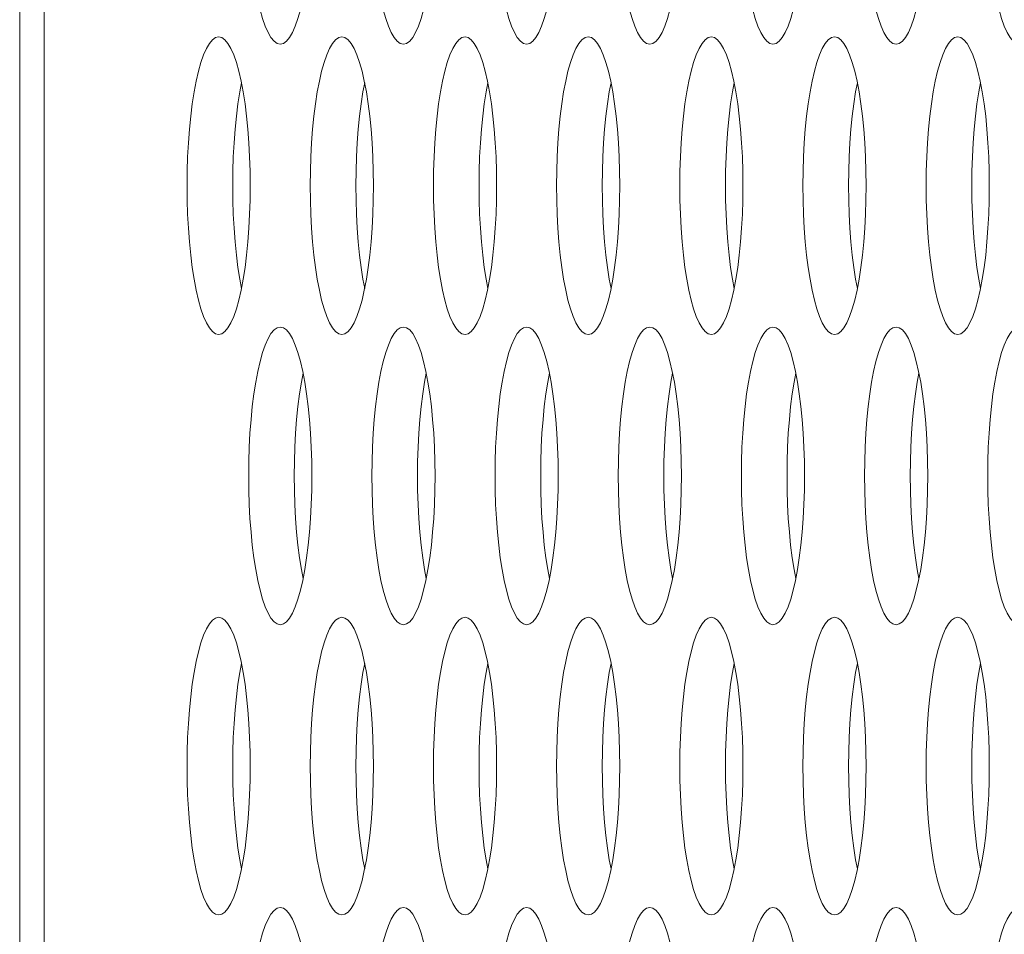
# Model space of a CAD drawing. Extents: x 1 to 218, y -9 to 153.
# Drawn here: x 9 to 9, y 79 to 79 of the extents above; entities that cross this region are included whole.
import ezdxf

# ---------------------------------------------------------------- set-up
doc = ezdxf.new("R2010")
doc.units = 0
doc.header["$MEASUREMENT"] = 0
doc.layers.add('00_COMPONENTS', color=7, linetype='Continuous', lineweight=0)

msp = doc.modelspace()

# ---------------------------------------------------------------- linework, layer by layer
at = {"layer": '00_COMPONENTS', "color": 7, "linetype": 'Continuous', "lineweight": 0, "ltscale": 0.004921}
for p, q in [((8.65196, 82.88902), (8.65196, 65.01865)), ((8.66483, 82.41958), (8.66483, 65.48817))]:
    msp.add_line(p, q, dxfattribs=at)
at = {"layer": '00_COMPONENTS', "color": 7, "linetype": 'Continuous', "lineweight": 0, "ltscale": 0.004921, "flags": 128}
for points in [[(8.77312, 79.34643), (8.7732, 79.33882), (8.77343, 79.33127), (8.77382, 79.32386), (8.77436, 79.31665), (8.77505, 79.30971), (8.77588, 79.3031), (8.77684, 79.29689), (8.77794, 79.29114), (8.77914, 79.2859), (8.78046, 79.28124), (8.78187, 79.2772), (8.78336, 79.27383), (8.78492, 79.27117), (8.78653, 79.26924), (8.78817, 79.26808), (8.78983, 79.26769)], [(8.78983, 79.26769), (8.79149, 79.26808), (8.79314, 79.26924), (8.79475, 79.27117), (8.7963, 79.27383), (8.7978, 79.2772), (8.79921, 79.28124), (8.80052, 79.2859), (8.80173, 79.29113), (8.80282, 79.29689), (8.80379, 79.3031), (8.80462, 79.30971), (8.8053, 79.31665), (8.80584, 79.32386), (8.80623, 79.33127), (8.80647, 79.33882), (8.80655, 79.34643)], [(8.8383, 79.34643), (8.83838, 79.33882), (8.83861, 79.33127), (8.839, 79.32386), (8.83954, 79.31665), (8.84023, 79.30971), (8.84106, 79.3031), (8.84202, 79.29689), (8.84311, 79.29114), (8.84432, 79.2859), (8.84564, 79.28124), (8.84705, 79.2772), (8.84854, 79.27383), (8.8501, 79.27117), (8.85171, 79.26924), (8.85335, 79.26808), (8.85501, 79.26769)], [(8.85501, 79.26769), (8.85667, 79.26808), (8.85832, 79.26924), (8.85992, 79.27117), (8.86148, 79.27383), (8.86297, 79.2772), (8.86438, 79.28124), (8.8657, 79.2859), (8.86691, 79.29113), (8.868, 79.29689), (8.86897, 79.3031), (8.8698, 79.30971), (8.87048, 79.31665), (8.87102, 79.32386), (8.87141, 79.33127), (8.87165, 79.33882), (8.87172, 79.34643)], [(8.90348, 79.34643), (8.90356, 79.33882), (8.90379, 79.33127), (8.90418, 79.32386), (8.90472, 79.31665), (8.90541, 79.30971), (8.90624, 79.3031), (8.9072, 79.29689), (8.90829, 79.29114), (8.9095, 79.2859), (8.91082, 79.28124), (8.91223, 79.2772), (8.91372, 79.27383), (8.91528, 79.27117), (8.91689, 79.26924), (8.91853, 79.26808), (8.92019, 79.26769)], [(8.92019, 79.26769), (8.92185, 79.26808), (8.92349, 79.26924), (8.9251, 79.27117), (8.92666, 79.27383), (8.92815, 79.2772), (8.92956, 79.28124), (8.93088, 79.2859), (8.93209, 79.29113), (8.93318, 79.29689), (8.93414, 79.3031), (8.93497, 79.30971), (8.93566, 79.31665), (8.9362, 79.32386), (8.93659, 79.33127), (8.93682, 79.33882), (8.9369, 79.34643)], [(8.96866, 79.34643), (8.96873, 79.33882), (8.96897, 79.33127), (8.96936, 79.32386), (8.9699, 79.31665), (8.97058, 79.30971), (8.97141, 79.3031), (8.97238, 79.29689), (8.97347, 79.29114), (8.97468, 79.2859), (8.97599, 79.28124), (8.97741, 79.2772), (8.9789, 79.27383), (8.98046, 79.27117), (8.98206, 79.26924), (8.98371, 79.26808), (8.98537, 79.26769)], [(8.98537, 79.26769), (8.98703, 79.26808), (8.98867, 79.26924), (8.99028, 79.27117), (8.99184, 79.27383), (8.99333, 79.2772), (8.99474, 79.28124), (8.99606, 79.2859), (8.99727, 79.29113), (8.99836, 79.29689), (8.99932, 79.3031), (9.00015, 79.30971), (9.00084, 79.31665), (9.00138, 79.32386), (9.00177, 79.33127), (9.002, 79.33882), (9.00208, 79.34643)], [(9.03383, 79.34643), (9.03391, 79.33882), (9.03415, 79.33127), (9.03453, 79.32386), (9.03507, 79.31665), (9.03576, 79.30971), (9.03659, 79.3031), (9.03756, 79.29689), (9.03865, 79.29114), (9.03986, 79.2859), (9.04117, 79.28124), (9.04258, 79.2772), (9.04408, 79.27383), (9.04563, 79.27117), (9.04724, 79.26924), (9.04889, 79.26808), (9.05055, 79.26769)], [(9.05055, 79.26769), (9.05221, 79.26808), (9.05385, 79.26924), (9.05546, 79.27117), (9.05702, 79.27383), (9.05851, 79.2772), (9.05992, 79.28124), (9.06123, 79.2859), (9.06244, 79.29113), (9.06354, 79.29689), (9.0645, 79.3031), (9.06533, 79.30971), (9.06602, 79.31665), (9.06656, 79.32386), (9.06695, 79.33127), (9.06718, 79.33882), (9.06726, 79.34643)], [(9.09901, 79.34643), (9.09909, 79.33882), (9.09932, 79.33127), (9.09971, 79.32386), (9.10025, 79.31665), (9.10094, 79.30971), (9.10177, 79.3031), (9.10273, 79.29689), (9.10383, 79.29114), (9.10504, 79.2859), (9.10635, 79.28124), (9.10776, 79.2772), (9.10925, 79.27383), (9.11081, 79.27117), (9.11242, 79.26924), (9.11406, 79.26808), (9.11572, 79.26769)], [(9.11572, 79.26769), (9.11738, 79.26808), (9.11903, 79.26924), (9.12064, 79.27117), (9.12219, 79.27383), (9.12369, 79.2772), (9.1251, 79.28124), (9.12641, 79.2859), (9.12762, 79.29113), (9.12871, 79.29689), (9.12968, 79.3031), (9.13051, 79.30971), (9.13119, 79.31665), (9.13173, 79.32386), (9.13212, 79.33127), (9.13236, 79.33882), (9.13244, 79.34643)], [(9.16419, 79.34643), (9.16427, 79.33882), (9.1645, 79.33127), (9.16489, 79.32386), (9.16543, 79.31665), (9.16612, 79.30971), (9.16695, 79.3031), (9.16791, 79.29689), (9.169, 79.29114), (9.17021, 79.2859), (9.17153, 79.28124), (9.17294, 79.2772), (9.17443, 79.27383), (9.17599, 79.27117), (9.1776, 79.26924), (9.17924, 79.26808), (9.1809, 79.26769)], [(8.75724, 79.27163), (8.75558, 79.27124), (8.75394, 79.27007), (8.75233, 79.26815), (8.75077, 79.26549), (8.74928, 79.26212), (8.74787, 79.25808), (8.74656, 79.25342), (8.74535, 79.24818), (8.74425, 79.24243), (8.74329, 79.23622), (8.74246, 79.22961), (8.74177, 79.22267), (8.74123, 79.21546), (8.74084, 79.20805), (8.74061, 79.2005), (8.74053, 79.19289)], [(8.77396, 79.19289), (8.77388, 79.2005), (8.77364, 79.20805), (8.77326, 79.21546), (8.77272, 79.22267), (8.77203, 79.22961), (8.7712, 79.23622), (8.77023, 79.24243), (8.76914, 79.24818), (8.76793, 79.25342), (8.76662, 79.25808), (8.76521, 79.26212), (8.76372, 79.26549), (8.76216, 79.26815), (8.76055, 79.27007), (8.75891, 79.27124), (8.75724, 79.27163)], [(8.82242, 79.27163), (8.82076, 79.27124), (8.81912, 79.27007), (8.81751, 79.26815), (8.81595, 79.26549), (8.81446, 79.26212), (8.81305, 79.25808), (8.81173, 79.25342), (8.81052, 79.24818), (8.80943, 79.24243), (8.80847, 79.23622), (8.80764, 79.22961), (8.80695, 79.22267), (8.80641, 79.21546), (8.80602, 79.20805), (8.80579, 79.2005), (8.80571, 79.19289)], [(8.83913, 79.19289), (8.83906, 79.2005), (8.83882, 79.20805), (8.83843, 79.21546), (8.83789, 79.22267), (8.83721, 79.22961), (8.83638, 79.23622), (8.83541, 79.24243), (8.83432, 79.24818), (8.83311, 79.25342), (8.8318, 79.25808), (8.83038, 79.26212), (8.82889, 79.26549), (8.82733, 79.26815), (8.82573, 79.27007), (8.82408, 79.27124), (8.82242, 79.27163)], [(8.8876, 79.27163), (8.88594, 79.27124), (8.8843, 79.27007), (8.88269, 79.26815), (8.88113, 79.26549), (8.87964, 79.26212), (8.87823, 79.25808), (8.87691, 79.25342), (8.8757, 79.24818), (8.87461, 79.24243), (8.87365, 79.23622), (8.87282, 79.22961), (8.87213, 79.22267), (8.87159, 79.21546), (8.8712, 79.20805), (8.87097, 79.2005), (8.87089, 79.19289)], [(8.90431, 79.19289), (8.90423, 79.2005), (8.904, 79.20805), (8.90361, 79.21546), (8.90307, 79.22267), (8.90238, 79.22961), (8.90155, 79.23622), (8.90059, 79.24243), (8.8995, 79.24818), (8.89829, 79.25342), (8.89697, 79.25808), (8.89556, 79.26212), (8.89407, 79.26549), (8.89251, 79.26815), (8.8909, 79.27007), (8.88926, 79.27124), (8.8876, 79.27163)], [(8.95278, 79.27163), (8.95112, 79.27124), (8.94948, 79.27007), (8.94787, 79.26815), (8.94631, 79.26549), (8.94482, 79.26212), (8.94341, 79.25808), (8.94209, 79.25342), (8.94088, 79.24818), (8.93979, 79.24243), (8.93882, 79.23622), (8.938, 79.22961), (8.93731, 79.22267), (8.93677, 79.21546), (8.93638, 79.20805), (8.93614, 79.2005), (8.93607, 79.19289)], [(8.96949, 79.19289), (8.96941, 79.2005), (8.96918, 79.20805), (8.96879, 79.21546), (8.96825, 79.22267), (8.96756, 79.22961), (8.96673, 79.23622), (8.96577, 79.24243), (8.96468, 79.24818), (8.96347, 79.25342), (8.96215, 79.25808), (8.96074, 79.26212), (8.95925, 79.26549), (8.95769, 79.26815), (8.95608, 79.27007), (8.95444, 79.27124), (8.95278, 79.27163)], [(9.01796, 79.27163), (9.0163, 79.27124), (9.01465, 79.27007), (9.01304, 79.26815), (9.01149, 79.26549), (9.00999, 79.26212), (9.00858, 79.25808), (9.00727, 79.25342), (9.00606, 79.24818), (9.00497, 79.24243), (9.004, 79.23622), (9.00317, 79.22961), (9.00249, 79.22267), (9.00195, 79.21546), (9.00156, 79.20805), (9.00132, 79.2005), (9.00124, 79.19289)], [(9.03467, 79.19289), (9.03459, 79.2005), (9.03436, 79.20805), (9.03397, 79.21546), (9.03343, 79.22267), (9.03274, 79.22961), (9.03191, 79.23622), (9.03095, 79.24243), (9.02985, 79.24818), (9.02865, 79.25342), (9.02733, 79.25808), (9.02592, 79.26212), (9.02443, 79.26549), (9.02287, 79.26815), (9.02126, 79.27007), (9.01962, 79.27124), (9.01796, 79.27163)], [(9.08313, 79.27163), (9.08147, 79.27124), (9.07983, 79.27007), (9.07822, 79.26815), (9.07666, 79.26549), (9.07517, 79.26212), (9.07376, 79.25808), (9.07245, 79.25342), (9.07124, 79.24818), (9.07015, 79.24243), (9.06918, 79.23622), (9.06835, 79.22961), (9.06766, 79.22267), (9.06712, 79.21546), (9.06674, 79.20805), (9.0665, 79.2005), (9.06642, 79.19289)], [(9.09985, 79.19289), (9.09977, 79.2005), (9.09953, 79.20805), (9.09915, 79.21546), (9.09861, 79.22267), (9.09792, 79.22961), (9.09709, 79.23622), (9.09612, 79.24243), (9.09503, 79.24818), (9.09382, 79.25342), (9.09251, 79.25808), (9.0911, 79.26212), (9.08961, 79.26549), (9.08805, 79.26815), (9.08644, 79.27007), (9.0848, 79.27124), (9.08313, 79.27163)], [(9.14831, 79.27163), (9.14665, 79.27124), (9.14501, 79.27007), (9.1434, 79.26815), (9.14184, 79.26549), (9.14035, 79.26212), (9.13894, 79.25808), (9.13762, 79.25342), (9.13641, 79.24818), (9.13532, 79.24243), (9.13436, 79.23622), (9.13353, 79.22961), (9.13284, 79.22267), (9.1323, 79.21546), (9.13191, 79.20805), (9.13168, 79.2005), (9.1316, 79.19289)], [(9.16503, 79.19289), (9.16495, 79.2005), (9.16471, 79.20805), (9.16432, 79.21546), (9.16378, 79.22267), (9.1631, 79.22961), (9.16227, 79.23622), (9.1613, 79.24243), (9.16021, 79.24818), (9.159, 79.25342), (9.15769, 79.25808), (9.15627, 79.26212), (9.15478, 79.26549), (9.15323, 79.26815), (9.15162, 79.27007), (9.14997, 79.27124), (9.14831, 79.27163)], [(8.76932, 79.24725), (8.7684, 79.24243), (8.76744, 79.23622), (8.76661, 79.22961), (8.76592, 79.22267), (8.76538, 79.21546), (8.76499, 79.20805), (8.76476, 79.2005), (8.76468, 79.19289)], [(8.8345, 79.24725), (8.83358, 79.24243), (8.83262, 79.23622), (8.83179, 79.22961), (8.8311, 79.22267), (8.83056, 79.21546), (8.83017, 79.20805), (8.82994, 79.2005), (8.82986, 79.19289)], [(8.89967, 79.24725), (8.89876, 79.24243), (8.89779, 79.23622), (8.89697, 79.22961), (8.89628, 79.22267), (8.89574, 79.21546), (8.89535, 79.20805), (8.89511, 79.2005), (8.89504, 79.19289)], [(8.96485, 79.24725), (8.96394, 79.24243), (8.96297, 79.23622), (8.96214, 79.22961), (8.96146, 79.22267), (8.96092, 79.21546), (8.96053, 79.20805), (8.96029, 79.2005), (8.96021, 79.19289)], [(9.03003, 79.24725), (9.02912, 79.24243), (9.02815, 79.23622), (9.02732, 79.22961), (9.02663, 79.22267), (9.02609, 79.21546), (9.02571, 79.20805), (9.02547, 79.2005), (9.02539, 79.19289)], [(9.09521, 79.24725), (9.09429, 79.24243), (9.09333, 79.23622), (9.0925, 79.22961), (9.09181, 79.22267), (9.09127, 79.21546), (9.09088, 79.20805), (9.09065, 79.2005), (9.09057, 79.19289)], [(9.16039, 79.24725), (9.15947, 79.24243), (9.15851, 79.23622), (9.15768, 79.22961), (9.15699, 79.22267), (9.15645, 79.21546), (9.15606, 79.20805), (9.15583, 79.2005), (9.15575, 79.19289)], [(8.74053, 79.19289), (8.74061, 79.18527), (8.74084, 79.17773), (8.74123, 79.17032), (8.74177, 79.16311), (8.74246, 79.15616), (8.74329, 79.14956), (8.74425, 79.14334), (8.74535, 79.13759), (8.74656, 79.13236), (8.74787, 79.1277), (8.74928, 79.12366), (8.75077, 79.12029), (8.75233, 79.11763), (8.75394, 79.1157), (8.75558, 79.11454), (8.75724, 79.11415)], [(8.75724, 79.11415), (8.7589, 79.11454), (8.76055, 79.1157), (8.76216, 79.11763), (8.76371, 79.12029), (8.76521, 79.12366), (8.76662, 79.1277), (8.76793, 79.13236), (8.76914, 79.13759), (8.77023, 79.14334), (8.7712, 79.14956), (8.77203, 79.15616), (8.77272, 79.16311), (8.77326, 79.17032), (8.77364, 79.17773), (8.77388, 79.18527), (8.77396, 79.19289)], [(8.76468, 79.19289), (8.76476, 79.18527), (8.76499, 79.17773), (8.76538, 79.17032), (8.76592, 79.16311), (8.76661, 79.15616), (8.76744, 79.14956), (8.7684, 79.14334), (8.76932, 79.13852)], [(8.80571, 79.19289), (8.80579, 79.18527), (8.80602, 79.17773), (8.80641, 79.17032), (8.80695, 79.16311), (8.80764, 79.15616), (8.80847, 79.14956), (8.80943, 79.14334), (8.81052, 79.13759), (8.81173, 79.13236), (8.81305, 79.1277), (8.81446, 79.12366), (8.81595, 79.12029), (8.81751, 79.11763), (8.81912, 79.1157), (8.82076, 79.11454), (8.82242, 79.11415)], [(8.82242, 79.11415), (8.82408, 79.11454), (8.82573, 79.1157), (8.82733, 79.11763), (8.82889, 79.12029), (8.83038, 79.12366), (8.8318, 79.1277), (8.83311, 79.13236), (8.83432, 79.13759), (8.83541, 79.14334), (8.83638, 79.14956), (8.83721, 79.15616), (8.83789, 79.16311), (8.83843, 79.17032), (8.83882, 79.17773), (8.83906, 79.18527), (8.83913, 79.19289)], [(8.82986, 79.19289), (8.82994, 79.18527), (8.83017, 79.17773), (8.83056, 79.17032), (8.8311, 79.16311), (8.83179, 79.15616), (8.83262, 79.14956), (8.83358, 79.14334), (8.8345, 79.13852)], [(8.87089, 79.19289), (8.87097, 79.18527), (8.8712, 79.17773), (8.87159, 79.17032), (8.87213, 79.16311), (8.87282, 79.15616), (8.87365, 79.14956), (8.87461, 79.14334), (8.8757, 79.13759), (8.87691, 79.13236), (8.87823, 79.1277), (8.87964, 79.12366), (8.88113, 79.12029), (8.88269, 79.11763), (8.8843, 79.1157), (8.88594, 79.11454), (8.8876, 79.11415)], [(8.8876, 79.11415), (8.88926, 79.11454), (8.8909, 79.1157), (8.89251, 79.11763), (8.89407, 79.12029), (8.89556, 79.12366), (8.89697, 79.1277), (8.89829, 79.13236), (8.8995, 79.13759), (8.90059, 79.14334), (8.90155, 79.14956), (8.90238, 79.15616), (8.90307, 79.16311), (8.90361, 79.17032), (8.904, 79.17773), (8.90423, 79.18527), (8.90431, 79.19289)], [(8.89504, 79.19289), (8.89511, 79.18527), (8.89535, 79.17773), (8.89574, 79.17032), (8.89628, 79.16311), (8.89697, 79.15616), (8.89779, 79.14956), (8.89876, 79.14334), (8.89967, 79.13852)], [(8.93607, 79.19289), (8.93614, 79.18527), (8.93638, 79.17773), (8.93677, 79.17032), (8.93731, 79.16311), (8.938, 79.15616), (8.93882, 79.14956), (8.93979, 79.14334), (8.94088, 79.13759), (8.94209, 79.13236), (8.94341, 79.1277), (8.94482, 79.12366), (8.94631, 79.12029), (8.94787, 79.11763), (8.94948, 79.1157), (8.95112, 79.11454), (8.95278, 79.11415)], [(8.95278, 79.11415), (8.95444, 79.11454), (8.95608, 79.1157), (8.95769, 79.11763), (8.95925, 79.12029), (8.96074, 79.12366), (8.96215, 79.1277), (8.96347, 79.13236), (8.96468, 79.13759), (8.96577, 79.14334), (8.96673, 79.14956), (8.96756, 79.15616), (8.96825, 79.16311), (8.96879, 79.17032), (8.96918, 79.17773), (8.96941, 79.18527), (8.96949, 79.19289)], [(8.96021, 79.19289), (8.96029, 79.18527), (8.96053, 79.17773), (8.96092, 79.17032), (8.96146, 79.16311), (8.96214, 79.15616), (8.96297, 79.14956), (8.96394, 79.14334), (8.96485, 79.13852)], [(9.00124, 79.19289), (9.00132, 79.18527), (9.00156, 79.17773), (9.00195, 79.17032), (9.00249, 79.16311), (9.00317, 79.15616), (9.004, 79.14956), (9.00497, 79.14334), (9.00606, 79.13759), (9.00727, 79.13236), (9.00858, 79.1277), (9.00999, 79.12366), (9.01149, 79.12029), (9.01304, 79.11763), (9.01465, 79.1157), (9.0163, 79.11454), (9.01796, 79.11415)], [(9.01796, 79.11415), (9.01962, 79.11454), (9.02126, 79.1157), (9.02287, 79.11763), (9.02443, 79.12029), (9.02592, 79.12366), (9.02733, 79.1277), (9.02865, 79.13236), (9.02985, 79.13759), (9.03095, 79.14334), (9.03191, 79.14956), (9.03274, 79.15616), (9.03343, 79.16311), (9.03397, 79.17032), (9.03436, 79.17773), (9.03459, 79.18527), (9.03467, 79.19289)], [(9.02539, 79.19289), (9.02547, 79.18527), (9.02571, 79.17773), (9.02609, 79.17032), (9.02663, 79.16311), (9.02732, 79.15616), (9.02815, 79.14956), (9.02912, 79.14334), (9.03003, 79.13852)], [(9.06642, 79.19289), (9.0665, 79.18527), (9.06674, 79.17773), (9.06712, 79.17032), (9.06766, 79.16311), (9.06835, 79.15616), (9.06918, 79.14956), (9.07015, 79.14334), (9.07124, 79.13759), (9.07245, 79.13236), (9.07376, 79.1277), (9.07517, 79.12366), (9.07666, 79.12029), (9.07822, 79.11763), (9.07983, 79.1157), (9.08147, 79.11454), (9.08313, 79.11415)], [(9.08313, 79.11415), (9.0848, 79.11454), (9.08644, 79.1157), (9.08805, 79.11763), (9.08961, 79.12029), (9.0911, 79.12366), (9.09251, 79.1277), (9.09382, 79.13236), (9.09503, 79.13759), (9.09612, 79.14334), (9.09709, 79.14956), (9.09792, 79.15616), (9.09861, 79.16311), (9.09915, 79.17032), (9.09953, 79.17773), (9.09977, 79.18527), (9.09985, 79.19289)], [(9.09057, 79.19289), (9.09065, 79.18527), (9.09088, 79.17773), (9.09127, 79.17032), (9.09181, 79.16311), (9.0925, 79.15616), (9.09333, 79.14956), (9.09429, 79.14334), (9.09521, 79.13852)], [(9.1316, 79.19289), (9.13168, 79.18527), (9.13191, 79.17773), (9.1323, 79.17032), (9.13284, 79.16311), (9.13353, 79.15616), (9.13436, 79.14956), (9.13532, 79.14334), (9.13641, 79.13759), (9.13762, 79.13236), (9.13894, 79.1277), (9.14035, 79.12366), (9.14184, 79.12029), (9.1434, 79.11763), (9.14501, 79.1157), (9.14665, 79.11454), (9.14831, 79.11415)], [(9.14831, 79.11415), (9.14997, 79.11454), (9.15162, 79.1157), (9.15323, 79.11763), (9.15478, 79.12029), (9.15627, 79.12366), (9.15769, 79.1277), (9.159, 79.13236), (9.16021, 79.13759), (9.1613, 79.14334), (9.16227, 79.14956), (9.1631, 79.15616), (9.16378, 79.16311), (9.16432, 79.17032), (9.16471, 79.17773), (9.16495, 79.18527), (9.16503, 79.19289)], [(9.15575, 79.19289), (9.15583, 79.18527), (9.15606, 79.17773), (9.15645, 79.17032), (9.15699, 79.16311), (9.15768, 79.15616), (9.15851, 79.14956), (9.15947, 79.14334), (9.16039, 79.13852)], [(8.78983, 79.11808), (8.78817, 79.11769), (8.78653, 79.11653), (8.78492, 79.11461), (8.78336, 79.11194), (8.78187, 79.10857), (8.78046, 79.10454), (8.77914, 79.09987), (8.77794, 79.09464), (8.77684, 79.08889), (8.77588, 79.08268), (8.77505, 79.07607), (8.77436, 79.06913), (8.77382, 79.06192), (8.77343, 79.0545), (8.7732, 79.04696), (8.77312, 79.03934)], [(8.80655, 79.03934), (8.80647, 79.04696), (8.80623, 79.0545), (8.80584, 79.06192), (8.8053, 79.06913), (8.80462, 79.07607), (8.80379, 79.08268), (8.80282, 79.08889), (8.80173, 79.09464), (8.80052, 79.09987), (8.79921, 79.10454), (8.7978, 79.10857), (8.7963, 79.11194), (8.79475, 79.11461), (8.79314, 79.11653), (8.79149, 79.11769), (8.78983, 79.11808)], [(8.85501, 79.11808), (8.85335, 79.11769), (8.85171, 79.11653), (8.8501, 79.11461), (8.84854, 79.11194), (8.84705, 79.10857), (8.84564, 79.10454), (8.84432, 79.09987), (8.84311, 79.09464), (8.84202, 79.08889), (8.84106, 79.08268), (8.84023, 79.07607), (8.83954, 79.06913), (8.839, 79.06192), (8.83861, 79.0545), (8.83838, 79.04696), (8.8383, 79.03934)], [(8.87172, 79.03934), (8.87165, 79.04696), (8.87141, 79.0545), (8.87102, 79.06192), (8.87048, 79.06913), (8.8698, 79.07607), (8.86897, 79.08268), (8.868, 79.08889), (8.86691, 79.09464), (8.8657, 79.09987), (8.86438, 79.10454), (8.86297, 79.10857), (8.86148, 79.11194), (8.85992, 79.11461), (8.85832, 79.11653), (8.85667, 79.11769), (8.85501, 79.11808)], [(8.92019, 79.11808), (8.91853, 79.11769), (8.91689, 79.11653), (8.91528, 79.11461), (8.91372, 79.11194), (8.91223, 79.10857), (8.91082, 79.10454), (8.9095, 79.09987), (8.90829, 79.09464), (8.9072, 79.08889), (8.90624, 79.08268), (8.90541, 79.07607), (8.90472, 79.06913), (8.90418, 79.06192), (8.90379, 79.0545), (8.90356, 79.04696), (8.90348, 79.03934)], [(8.9369, 79.03934), (8.93682, 79.04696), (8.93659, 79.0545), (8.9362, 79.06192), (8.93566, 79.06913), (8.93497, 79.07607), (8.93414, 79.08268), (8.93318, 79.08889), (8.93209, 79.09464), (8.93088, 79.09987), (8.92956, 79.10454), (8.92815, 79.10857), (8.92666, 79.11194), (8.9251, 79.11461), (8.92349, 79.11653), (8.92185, 79.11769), (8.92019, 79.11808)], [(8.98537, 79.11808), (8.98371, 79.11769), (8.98206, 79.11653), (8.98046, 79.11461), (8.9789, 79.11194), (8.97741, 79.10857), (8.97599, 79.10454), (8.97468, 79.09987), (8.97347, 79.09464), (8.97238, 79.08889), (8.97141, 79.08268), (8.97058, 79.07607), (8.9699, 79.06913), (8.96936, 79.06192), (8.96897, 79.0545), (8.96873, 79.04696), (8.96866, 79.03934)], [(9.00208, 79.03934), (9.002, 79.04696), (9.00177, 79.0545), (9.00138, 79.06192), (9.00084, 79.06913), (9.00015, 79.07607), (8.99932, 79.08268), (8.99836, 79.08889), (8.99727, 79.09464), (8.99606, 79.09987), (8.99474, 79.10454), (8.99333, 79.10857), (8.99184, 79.11194), (8.99028, 79.11461), (8.98867, 79.11653), (8.98703, 79.11769), (8.98537, 79.11808)], [(9.05055, 79.11808), (9.04889, 79.11769), (9.04724, 79.11653), (9.04563, 79.11461), (9.04408, 79.11194), (9.04258, 79.10857), (9.04117, 79.10454), (9.03986, 79.09987), (9.03865, 79.09464), (9.03756, 79.08889), (9.03659, 79.08268), (9.03576, 79.07607), (9.03507, 79.06913), (9.03453, 79.06192), (9.03415, 79.0545), (9.03391, 79.04696), (9.03383, 79.03934)], [(9.06726, 79.03934), (9.06718, 79.04696), (9.06695, 79.0545), (9.06656, 79.06192), (9.06602, 79.06913), (9.06533, 79.07607), (9.0645, 79.08268), (9.06354, 79.08889), (9.06244, 79.09464), (9.06123, 79.09987), (9.05992, 79.10454), (9.05851, 79.10857), (9.05702, 79.11194), (9.05546, 79.11461), (9.05385, 79.11653), (9.05221, 79.11769), (9.05055, 79.11808)], [(9.11572, 79.11808), (9.11406, 79.11769), (9.11242, 79.11653), (9.11081, 79.11461), (9.10925, 79.11194), (9.10776, 79.10857), (9.10635, 79.10454), (9.10504, 79.09987), (9.10383, 79.09464), (9.10273, 79.08889), (9.10177, 79.08268), (9.10094, 79.07607), (9.10025, 79.06913), (9.09971, 79.06192), (9.09932, 79.0545), (9.09909, 79.04696), (9.09901, 79.03934)], [(9.13244, 79.03934), (9.13236, 79.04696), (9.13212, 79.0545), (9.13173, 79.06192), (9.13119, 79.06913), (9.13051, 79.07607), (9.12968, 79.08268), (9.12871, 79.08889), (9.12762, 79.09464), (9.12641, 79.09987), (9.1251, 79.10454), (9.12369, 79.10857), (9.12219, 79.11194), (9.12064, 79.11461), (9.11903, 79.11653), (9.11738, 79.11769), (9.11572, 79.11808)], [(9.1809, 79.11808), (9.17924, 79.11769), (9.1776, 79.11653), (9.17599, 79.11461), (9.17443, 79.11194), (9.17294, 79.10857), (9.17153, 79.10454), (9.17021, 79.09987), (9.169, 79.09464), (9.16791, 79.08889), (9.16695, 79.08268), (9.16612, 79.07607), (9.16543, 79.06913), (9.16489, 79.06192), (9.1645, 79.0545), (9.16427, 79.04696), (9.16419, 79.03934)], [(8.80191, 79.09371), (8.80099, 79.08889), (8.80003, 79.08268), (8.7992, 79.07607), (8.79851, 79.06913), (8.79797, 79.06192), (8.79758, 79.0545), (8.79735, 79.04696), (8.79727, 79.03934)], [(8.86709, 79.09371), (8.86617, 79.08889), (8.86521, 79.08268), (8.86438, 79.07607), (8.86369, 79.06913), (8.86315, 79.06192), (8.86276, 79.0545), (8.86253, 79.04696), (8.86245, 79.03934)], [(8.93226, 79.09371), (8.93135, 79.08889), (8.93038, 79.08268), (8.92955, 79.07607), (8.92887, 79.06913), (8.92833, 79.06192), (8.92794, 79.0545), (8.9277, 79.04696), (8.92763, 79.03934)], [(8.99744, 79.09371), (8.99653, 79.08889), (8.99556, 79.08268), (8.99473, 79.07607), (8.99405, 79.06913), (8.9935, 79.06192), (8.99312, 79.0545), (8.99288, 79.04696), (8.9928, 79.03934)], [(9.06262, 79.09371), (9.0617, 79.08889), (9.06074, 79.08268), (9.05991, 79.07607), (9.05922, 79.06913), (9.05868, 79.06192), (9.05829, 79.0545), (9.05806, 79.04696), (9.05798, 79.03934)], [(9.1278, 79.09371), (9.12688, 79.08889), (9.12592, 79.08268), (9.12509, 79.07607), (9.1244, 79.06913), (9.12386, 79.06192), (9.12347, 79.0545), (9.12324, 79.04696), (9.12316, 79.03934)], [(8.77312, 79.03934), (8.7732, 79.03173), (8.77343, 79.02418), (8.77382, 79.01677), (8.77436, 79.00956), (8.77505, 79.00262), (8.77588, 78.99601), (8.77684, 78.9898), (8.77794, 78.98405), (8.77914, 78.97881), (8.78046, 78.97415), (8.78187, 78.97011), (8.78336, 78.96674), (8.78492, 78.96408), (8.78653, 78.96216), (8.78817, 78.96099), (8.78983, 78.9606)], [(8.78983, 78.9606), (8.79149, 78.96099), (8.79314, 78.96216), (8.79475, 78.96408), (8.7963, 78.96674), (8.7978, 78.97011), (8.79921, 78.97415), (8.80052, 78.97881), (8.80173, 78.98405), (8.80282, 78.9898), (8.80379, 78.99601), (8.80462, 79.00262), (8.8053, 79.00956), (8.80584, 79.01677), (8.80623, 79.02418), (8.80647, 79.03173), (8.80655, 79.03934)], [(8.79727, 79.03934), (8.79735, 79.03173), (8.79758, 79.02418), (8.79797, 79.01677), (8.79851, 79.00956), (8.7992, 79.00262), (8.80003, 78.99601), (8.80099, 78.9898), (8.80191, 78.98498)], [(8.8383, 79.03934), (8.83838, 79.03173), (8.83861, 79.02418), (8.839, 79.01677), (8.83954, 79.00956), (8.84023, 79.00262), (8.84106, 78.99601), (8.84202, 78.9898), (8.84311, 78.98405), (8.84432, 78.97881), (8.84564, 78.97415), (8.84705, 78.97011), (8.84854, 78.96674), (8.8501, 78.96408), (8.85171, 78.96216), (8.85335, 78.96099), (8.85501, 78.9606)], [(8.85501, 78.9606), (8.85667, 78.96099), (8.85832, 78.96216), (8.85992, 78.96408), (8.86148, 78.96674), (8.86297, 78.97011), (8.86438, 78.97415), (8.8657, 78.97881), (8.86691, 78.98405), (8.868, 78.9898), (8.86897, 78.99601), (8.8698, 79.00262), (8.87048, 79.00956), (8.87102, 79.01677), (8.87141, 79.02418), (8.87165, 79.03173), (8.87172, 79.03934)], [(8.86245, 79.03934), (8.86253, 79.03173), (8.86276, 79.02418), (8.86315, 79.01677), (8.86369, 79.00956), (8.86438, 79.00262), (8.86521, 78.99601), (8.86617, 78.9898), (8.86709, 78.98498)], [(8.90348, 79.03934), (8.90356, 79.03173), (8.90379, 79.02418), (8.90418, 79.01677), (8.90472, 79.00956), (8.90541, 79.00262), (8.90624, 78.99601), (8.9072, 78.9898), (8.90829, 78.98405), (8.9095, 78.97881), (8.91082, 78.97415), (8.91223, 78.97011), (8.91372, 78.96674), (8.91528, 78.96408), (8.91689, 78.96216), (8.91853, 78.96099), (8.92019, 78.9606)], [(8.92019, 78.9606), (8.92185, 78.96099), (8.92349, 78.96216), (8.9251, 78.96408), (8.92666, 78.96674), (8.92815, 78.97011), (8.92956, 78.97415), (8.93088, 78.97881), (8.93209, 78.98405), (8.93318, 78.9898), (8.93414, 78.99601), (8.93497, 79.00262), (8.93566, 79.00956), (8.9362, 79.01677), (8.93659, 79.02418), (8.93682, 79.03173), (8.9369, 79.03934)], [(8.92763, 79.03934), (8.9277, 79.03173), (8.92794, 79.02418), (8.92833, 79.01677), (8.92887, 79.00956), (8.92955, 79.00262), (8.93038, 78.99601), (8.93135, 78.9898), (8.93226, 78.98498)], [(8.96866, 79.03934), (8.96873, 79.03173), (8.96897, 79.02418), (8.96936, 79.01677), (8.9699, 79.00956), (8.97058, 79.00262), (8.97141, 78.99601), (8.97238, 78.9898), (8.97347, 78.98405), (8.97468, 78.97881), (8.97599, 78.97415), (8.97741, 78.97011), (8.9789, 78.96674), (8.98046, 78.96408), (8.98206, 78.96216), (8.98371, 78.96099), (8.98537, 78.9606)], [(8.98537, 78.9606), (8.98703, 78.96099), (8.98867, 78.96216), (8.99028, 78.96408), (8.99184, 78.96674), (8.99333, 78.97011), (8.99474, 78.97415), (8.99606, 78.97881), (8.99727, 78.98405), (8.99836, 78.9898), (8.99932, 78.99601), (9.00015, 79.00262), (9.00084, 79.00956), (9.00138, 79.01677), (9.00177, 79.02418), (9.002, 79.03173), (9.00208, 79.03934)], [(8.9928, 79.03934), (8.99288, 79.03173), (8.99312, 79.02418), (8.9935, 79.01677), (8.99405, 79.00956), (8.99473, 79.00262), (8.99556, 78.99601), (8.99653, 78.9898), (8.99744, 78.98498)], [(9.03383, 79.03934), (9.03391, 79.03173), (9.03415, 79.02418), (9.03453, 79.01677), (9.03507, 79.00956), (9.03576, 79.00262), (9.03659, 78.99601), (9.03756, 78.9898), (9.03865, 78.98405), (9.03986, 78.97881), (9.04117, 78.97415), (9.04258, 78.97011), (9.04408, 78.96674), (9.04563, 78.96408), (9.04724, 78.96216), (9.04889, 78.96099), (9.05055, 78.9606)], [(9.05055, 78.9606), (9.05221, 78.96099), (9.05385, 78.96216), (9.05546, 78.96408), (9.05702, 78.96674), (9.05851, 78.97011), (9.05992, 78.97415), (9.06123, 78.97881), (9.06244, 78.98405), (9.06354, 78.9898), (9.0645, 78.99601), (9.06533, 79.00262), (9.06602, 79.00956), (9.06656, 79.01677), (9.06695, 79.02418), (9.06718, 79.03173), (9.06726, 79.03934)], [(9.05798, 79.03934), (9.05806, 79.03173), (9.05829, 79.02418), (9.05868, 79.01677), (9.05922, 79.00956), (9.05991, 79.00262), (9.06074, 78.99601), (9.0617, 78.9898), (9.06262, 78.98498)], [(9.09901, 79.03934), (9.09909, 79.03173), (9.09932, 79.02418), (9.09971, 79.01677), (9.10025, 79.00956), (9.10094, 79.00262), (9.10177, 78.99601), (9.10273, 78.9898), (9.10383, 78.98405), (9.10504, 78.97881), (9.10635, 78.97415), (9.10776, 78.97011), (9.10925, 78.96674), (9.11081, 78.96408), (9.11242, 78.96216), (9.11406, 78.96099), (9.11572, 78.9606)], [(9.11572, 78.9606), (9.11738, 78.96099), (9.11903, 78.96216), (9.12064, 78.96408), (9.12219, 78.96674), (9.12369, 78.97011), (9.1251, 78.97415), (9.12641, 78.97881), (9.12762, 78.98405), (9.12871, 78.9898), (9.12968, 78.99601), (9.13051, 79.00262), (9.13119, 79.00956), (9.13173, 79.01677), (9.13212, 79.02418), (9.13236, 79.03173), (9.13244, 79.03934)], [(9.12316, 79.03934), (9.12324, 79.03173), (9.12347, 79.02418), (9.12386, 79.01677), (9.1244, 79.00956), (9.12509, 79.00262), (9.12592, 78.99601), (9.12688, 78.9898), (9.1278, 78.98498)], [(9.16419, 79.03934), (9.16427, 79.03173), (9.1645, 79.02418), (9.16489, 79.01677), (9.16543, 79.00956), (9.16612, 79.00262), (9.16695, 78.99601), (9.16791, 78.9898), (9.169, 78.98405), (9.17021, 78.97881), (9.17153, 78.97415), (9.17294, 78.97011), (9.17443, 78.96674), (9.17599, 78.96408), (9.1776, 78.96216), (9.17924, 78.96099), (9.1809, 78.9606)], [(8.75724, 78.96454), (8.75558, 78.96415), (8.75394, 78.96299), (8.75233, 78.96106), (8.75077, 78.9584), (8.74928, 78.95503), (8.74787, 78.95099), (8.74656, 78.94633), (8.74535, 78.9411), (8.74425, 78.93534), (8.74329, 78.92913), (8.74246, 78.92252), (8.74177, 78.91558), (8.74123, 78.90837), (8.74084, 78.90096), (8.74061, 78.89341), (8.74053, 78.8858)], [(8.77396, 78.8858), (8.77388, 78.89341), (8.77364, 78.90096), (8.77326, 78.90837), (8.77272, 78.91558), (8.77203, 78.92252), (8.7712, 78.92913), (8.77023, 78.93534), (8.76914, 78.9411), (8.76793, 78.94633), (8.76662, 78.95099), (8.76521, 78.95503), (8.76372, 78.9584), (8.76216, 78.96106), (8.76055, 78.96299), (8.75891, 78.96415), (8.75724, 78.96454)], [(8.82242, 78.96454), (8.82076, 78.96415), (8.81912, 78.96299), (8.81751, 78.96106), (8.81595, 78.9584), (8.81446, 78.95503), (8.81305, 78.95099), (8.81173, 78.94633), (8.81052, 78.9411), (8.80943, 78.93534), (8.80847, 78.92913), (8.80764, 78.92252), (8.80695, 78.91558), (8.80641, 78.90837), (8.80602, 78.90096), (8.80579, 78.89341), (8.80571, 78.8858)], [(8.83913, 78.8858), (8.83906, 78.89341), (8.83882, 78.90096), (8.83843, 78.90837), (8.83789, 78.91558), (8.83721, 78.92252), (8.83638, 78.92913), (8.83541, 78.93534), (8.83432, 78.9411), (8.83311, 78.94633), (8.8318, 78.95099), (8.83038, 78.95503), (8.82889, 78.9584), (8.82733, 78.96106), (8.82573, 78.96299), (8.82408, 78.96415), (8.82242, 78.96454)], [(8.8876, 78.96454), (8.88594, 78.96415), (8.8843, 78.96299), (8.88269, 78.96106), (8.88113, 78.9584), (8.87964, 78.95503), (8.87823, 78.95099), (8.87691, 78.94633), (8.8757, 78.9411), (8.87461, 78.93534), (8.87365, 78.92913), (8.87282, 78.92252), (8.87213, 78.91558), (8.87159, 78.90837), (8.8712, 78.90096), (8.87097, 78.89341), (8.87089, 78.8858)], [(8.90431, 78.8858), (8.90423, 78.89341), (8.904, 78.90096), (8.90361, 78.90837), (8.90307, 78.91558), (8.90238, 78.92252), (8.90155, 78.92913), (8.90059, 78.93534), (8.8995, 78.9411), (8.89829, 78.94633), (8.89697, 78.95099), (8.89556, 78.95503), (8.89407, 78.9584), (8.89251, 78.96106), (8.8909, 78.96299), (8.88926, 78.96415), (8.8876, 78.96454)], [(8.95278, 78.96454), (8.95112, 78.96415), (8.94948, 78.96299), (8.94787, 78.96106), (8.94631, 78.9584), (8.94482, 78.95503), (8.94341, 78.95099), (8.94209, 78.94633), (8.94088, 78.9411), (8.93979, 78.93534), (8.93882, 78.92913), (8.938, 78.92252), (8.93731, 78.91558), (8.93677, 78.90837), (8.93638, 78.90096), (8.93614, 78.89341), (8.93607, 78.8858)], [(8.96949, 78.8858), (8.96941, 78.89341), (8.96918, 78.90096), (8.96879, 78.90837), (8.96825, 78.91558), (8.96756, 78.92252), (8.96673, 78.92913), (8.96577, 78.93534), (8.96468, 78.9411), (8.96347, 78.94633), (8.96215, 78.95099), (8.96074, 78.95503), (8.95925, 78.9584), (8.95769, 78.96106), (8.95608, 78.96299), (8.95444, 78.96415), (8.95278, 78.96454)], [(9.01796, 78.96454), (9.0163, 78.96415), (9.01465, 78.96299), (9.01304, 78.96106), (9.01149, 78.9584), (9.00999, 78.95503), (9.00858, 78.95099), (9.00727, 78.94633), (9.00606, 78.9411), (9.00497, 78.93534), (9.004, 78.92913), (9.00317, 78.92252), (9.00249, 78.91558), (9.00195, 78.90837), (9.00156, 78.90096), (9.00132, 78.89341), (9.00124, 78.8858)], [(9.03467, 78.8858), (9.03459, 78.89341), (9.03436, 78.90096), (9.03397, 78.90837), (9.03343, 78.91558), (9.03274, 78.92252), (9.03191, 78.92913), (9.03095, 78.93534), (9.02985, 78.9411), (9.02865, 78.94633), (9.02733, 78.95099), (9.02592, 78.95503), (9.02443, 78.9584), (9.02287, 78.96106), (9.02126, 78.96299), (9.01962, 78.96415), (9.01796, 78.96454)], [(9.08313, 78.96454), (9.08147, 78.96415), (9.07983, 78.96299), (9.07822, 78.96106), (9.07666, 78.9584), (9.07517, 78.95503), (9.07376, 78.95099), (9.07245, 78.94633), (9.07124, 78.9411), (9.07015, 78.93534), (9.06918, 78.92913), (9.06835, 78.92252), (9.06766, 78.91558), (9.06712, 78.90837), (9.06674, 78.90096), (9.0665, 78.89341), (9.06642, 78.8858)], [(9.09985, 78.8858), (9.09977, 78.89341), (9.09953, 78.90096), (9.09915, 78.90837), (9.09861, 78.91558), (9.09792, 78.92252), (9.09709, 78.92913), (9.09612, 78.93534), (9.09503, 78.9411), (9.09382, 78.94633), (9.09251, 78.95099), (9.0911, 78.95503), (9.08961, 78.9584), (9.08805, 78.96106), (9.08644, 78.96299), (9.0848, 78.96415), (9.08313, 78.96454)], [(9.14831, 78.96454), (9.14665, 78.96415), (9.14501, 78.96299), (9.1434, 78.96106), (9.14184, 78.9584), (9.14035, 78.95503), (9.13894, 78.95099), (9.13762, 78.94633), (9.13641, 78.9411), (9.13532, 78.93534), (9.13436, 78.92913), (9.13353, 78.92252), (9.13284, 78.91558), (9.1323, 78.90837), (9.13191, 78.90096), (9.13168, 78.89341), (9.1316, 78.8858)], [(9.16503, 78.8858), (9.16495, 78.89341), (9.16471, 78.90096), (9.16432, 78.90837), (9.16378, 78.91558), (9.1631, 78.92252), (9.16227, 78.92913), (9.1613, 78.93534), (9.16021, 78.9411), (9.159, 78.94633), (9.15769, 78.95099), (9.15627, 78.95503), (9.15478, 78.9584), (9.15323, 78.96106), (9.15162, 78.96299), (9.14997, 78.96415), (9.14831, 78.96454)], [(8.76932, 78.94017), (8.7684, 78.93534), (8.76744, 78.92913), (8.76661, 78.92252), (8.76592, 78.91558), (8.76538, 78.90837), (8.76499, 78.90096), (8.76476, 78.89341), (8.76468, 78.8858)], [(8.8345, 78.94017), (8.83358, 78.93534), (8.83262, 78.92913), (8.83179, 78.92252), (8.8311, 78.91558), (8.83056, 78.90837), (8.83017, 78.90096), (8.82994, 78.89341), (8.82986, 78.8858)], [(8.89967, 78.94017), (8.89876, 78.93534), (8.89779, 78.92913), (8.89697, 78.92252), (8.89628, 78.91558), (8.89574, 78.90837), (8.89535, 78.90096), (8.89511, 78.89341), (8.89504, 78.8858)], [(8.96485, 78.94017), (8.96394, 78.93534), (8.96297, 78.92913), (8.96214, 78.92252), (8.96146, 78.91558), (8.96092, 78.90837), (8.96053, 78.90096), (8.96029, 78.89341), (8.96021, 78.8858)], [(9.03003, 78.94017), (9.02912, 78.93534), (9.02815, 78.92913), (9.02732, 78.92252), (9.02663, 78.91558), (9.02609, 78.90837), (9.02571, 78.90096), (9.02547, 78.89341), (9.02539, 78.8858)], [(9.09521, 78.94017), (9.09429, 78.93534), (9.09333, 78.92913), (9.0925, 78.92252), (9.09181, 78.91558), (9.09127, 78.90837), (9.09088, 78.90096), (9.09065, 78.89341), (9.09057, 78.8858)], [(9.16039, 78.94017), (9.15947, 78.93534), (9.15851, 78.92913), (9.15768, 78.92252), (9.15699, 78.91558), (9.15645, 78.90837), (9.15606, 78.90096), (9.15583, 78.89341), (9.15575, 78.8858)], [(8.74053, 78.8858), (8.74061, 78.87819), (8.74084, 78.87064), (8.74123, 78.86323), (8.74177, 78.85602), (8.74246, 78.84908), (8.74329, 78.84247), (8.74425, 78.83626), (8.74535, 78.83051), (8.74656, 78.82527), (8.74787, 78.82061), (8.74928, 78.81657), (8.75077, 78.8132), (8.75233, 78.81054), (8.75394, 78.80861), (8.75558, 78.80745), (8.75724, 78.80706)], [(8.75724, 78.80706), (8.7589, 78.80745), (8.76055, 78.80861), (8.76216, 78.81054), (8.76371, 78.8132), (8.76521, 78.81657), (8.76662, 78.82061), (8.76793, 78.82527), (8.76914, 78.83051), (8.77023, 78.83626), (8.7712, 78.84247), (8.77203, 78.84908), (8.77272, 78.85602), (8.77326, 78.86323), (8.77364, 78.87064), (8.77388, 78.87819), (8.77396, 78.8858)], [(8.76468, 78.8858), (8.76476, 78.87819), (8.76499, 78.87064), (8.76538, 78.86323), (8.76592, 78.85602), (8.76661, 78.84908), (8.76744, 78.84247), (8.7684, 78.83626), (8.76932, 78.83143)], [(8.80571, 78.8858), (8.80579, 78.87819), (8.80602, 78.87064), (8.80641, 78.86323), (8.80695, 78.85602), (8.80764, 78.84908), (8.80847, 78.84247), (8.80943, 78.83626), (8.81052, 78.83051), (8.81173, 78.82527), (8.81305, 78.82061), (8.81446, 78.81657), (8.81595, 78.8132), (8.81751, 78.81054), (8.81912, 78.80861), (8.82076, 78.80745), (8.82242, 78.80706)], [(8.82242, 78.80706), (8.82408, 78.80745), (8.82573, 78.80861), (8.82733, 78.81054), (8.82889, 78.8132), (8.83038, 78.81657), (8.8318, 78.82061), (8.83311, 78.82527), (8.83432, 78.83051), (8.83541, 78.83626), (8.83638, 78.84247), (8.83721, 78.84908), (8.83789, 78.85602), (8.83843, 78.86323), (8.83882, 78.87064), (8.83906, 78.87819), (8.83913, 78.8858)], [(8.82986, 78.8858), (8.82994, 78.87819), (8.83017, 78.87064), (8.83056, 78.86323), (8.8311, 78.85602), (8.83179, 78.84908), (8.83262, 78.84247), (8.83358, 78.83626), (8.8345, 78.83143)], [(8.87089, 78.8858), (8.87097, 78.87819), (8.8712, 78.87064), (8.87159, 78.86323), (8.87213, 78.85602), (8.87282, 78.84908), (8.87365, 78.84247), (8.87461, 78.83626), (8.8757, 78.83051), (8.87691, 78.82527), (8.87823, 78.82061), (8.87964, 78.81657), (8.88113, 78.8132), (8.88269, 78.81054), (8.8843, 78.80861), (8.88594, 78.80745), (8.8876, 78.80706)], [(8.8876, 78.80706), (8.88926, 78.80745), (8.8909, 78.80861), (8.89251, 78.81054), (8.89407, 78.8132), (8.89556, 78.81657), (8.89697, 78.82061), (8.89829, 78.82527), (8.8995, 78.83051), (8.90059, 78.83626), (8.90155, 78.84247), (8.90238, 78.84908), (8.90307, 78.85602), (8.90361, 78.86323), (8.904, 78.87064), (8.90423, 78.87819), (8.90431, 78.8858)], [(8.89504, 78.8858), (8.89511, 78.87819), (8.89535, 78.87064), (8.89574, 78.86323), (8.89628, 78.85602), (8.89697, 78.84908), (8.89779, 78.84247), (8.89876, 78.83626), (8.89967, 78.83143)], [(8.93607, 78.8858), (8.93614, 78.87819), (8.93638, 78.87064), (8.93677, 78.86323), (8.93731, 78.85602), (8.938, 78.84908), (8.93882, 78.84247), (8.93979, 78.83626), (8.94088, 78.83051), (8.94209, 78.82527), (8.94341, 78.82061), (8.94482, 78.81657), (8.94631, 78.8132), (8.94787, 78.81054), (8.94948, 78.80861), (8.95112, 78.80745), (8.95278, 78.80706)], [(8.95278, 78.80706), (8.95444, 78.80745), (8.95608, 78.80861), (8.95769, 78.81054), (8.95925, 78.8132), (8.96074, 78.81657), (8.96215, 78.82061), (8.96347, 78.82527), (8.96468, 78.83051), (8.96577, 78.83626), (8.96673, 78.84247), (8.96756, 78.84908), (8.96825, 78.85602), (8.96879, 78.86323), (8.96918, 78.87064), (8.96941, 78.87819), (8.96949, 78.8858)], [(8.96021, 78.8858), (8.96029, 78.87819), (8.96053, 78.87064), (8.96092, 78.86323), (8.96146, 78.85602), (8.96214, 78.84908), (8.96297, 78.84247), (8.96394, 78.83626), (8.96485, 78.83143)], [(9.00124, 78.8858), (9.00132, 78.87819), (9.00156, 78.87064), (9.00195, 78.86323), (9.00249, 78.85602), (9.00317, 78.84908), (9.004, 78.84247), (9.00497, 78.83626), (9.00606, 78.83051), (9.00727, 78.82527), (9.00858, 78.82061), (9.00999, 78.81657), (9.01149, 78.8132), (9.01304, 78.81054), (9.01465, 78.80861), (9.0163, 78.80745), (9.01796, 78.80706)], [(9.01796, 78.80706), (9.01962, 78.80745), (9.02126, 78.80861), (9.02287, 78.81054), (9.02443, 78.8132), (9.02592, 78.81657), (9.02733, 78.82061), (9.02865, 78.82527), (9.02985, 78.83051), (9.03095, 78.83626), (9.03191, 78.84247), (9.03274, 78.84908), (9.03343, 78.85602), (9.03397, 78.86323), (9.03436, 78.87064), (9.03459, 78.87819), (9.03467, 78.8858)], [(9.02539, 78.8858), (9.02547, 78.87819), (9.02571, 78.87064), (9.02609, 78.86323), (9.02663, 78.85602), (9.02732, 78.84908), (9.02815, 78.84247), (9.02912, 78.83626), (9.03003, 78.83143)], [(9.06642, 78.8858), (9.0665, 78.87819), (9.06674, 78.87064), (9.06712, 78.86323), (9.06766, 78.85602), (9.06835, 78.84908), (9.06918, 78.84247), (9.07015, 78.83626), (9.07124, 78.83051), (9.07245, 78.82527), (9.07376, 78.82061), (9.07517, 78.81657), (9.07666, 78.8132), (9.07822, 78.81054), (9.07983, 78.80861), (9.08147, 78.80745), (9.08313, 78.80706)], [(9.08313, 78.80706), (9.0848, 78.80745), (9.08644, 78.80861), (9.08805, 78.81054), (9.08961, 78.8132), (9.0911, 78.81657), (9.09251, 78.82061), (9.09382, 78.82527), (9.09503, 78.83051), (9.09612, 78.83626), (9.09709, 78.84247), (9.09792, 78.84908), (9.09861, 78.85602), (9.09915, 78.86323), (9.09953, 78.87064), (9.09977, 78.87819), (9.09985, 78.8858)], [(9.09057, 78.8858), (9.09065, 78.87819), (9.09088, 78.87064), (9.09127, 78.86323), (9.09181, 78.85602), (9.0925, 78.84908), (9.09333, 78.84247), (9.09429, 78.83626), (9.09521, 78.83143)], [(9.1316, 78.8858), (9.13168, 78.87819), (9.13191, 78.87064), (9.1323, 78.86323), (9.13284, 78.85602), (9.13353, 78.84908), (9.13436, 78.84247), (9.13532, 78.83626), (9.13641, 78.83051), (9.13762, 78.82527), (9.13894, 78.82061), (9.14035, 78.81657), (9.14184, 78.8132), (9.1434, 78.81054), (9.14501, 78.80861), (9.14665, 78.80745), (9.14831, 78.80706)], [(9.14831, 78.80706), (9.14997, 78.80745), (9.15162, 78.80861), (9.15323, 78.81054), (9.15478, 78.8132), (9.15627, 78.81657), (9.15769, 78.82061), (9.159, 78.82527), (9.16021, 78.83051), (9.1613, 78.83626), (9.16227, 78.84247), (9.1631, 78.84908), (9.16378, 78.85602), (9.16432, 78.86323), (9.16471, 78.87064), (9.16495, 78.87819), (9.16503, 78.8858)], [(9.15575, 78.8858), (9.15583, 78.87819), (9.15606, 78.87064), (9.15645, 78.86323), (9.15699, 78.85602), (9.15768, 78.84908), (9.15851, 78.84247), (9.15947, 78.83626), (9.16039, 78.83143)], [(8.78983, 78.811), (8.78817, 78.81061), (8.78653, 78.80944), (8.78492, 78.80752), (8.78336, 78.80486), (8.78187, 78.80149), (8.78046, 78.79745), (8.77914, 78.79279), (8.77794, 78.78755), (8.77684, 78.7818), (8.77588, 78.77559), (8.77505, 78.76898), (8.77436, 78.76204), (8.77382, 78.75483), (8.77343, 78.74742), (8.7732, 78.73987), (8.77312, 78.73226)], [(8.80655, 78.73226), (8.80647, 78.73987), (8.80623, 78.74742), (8.80584, 78.75483), (8.8053, 78.76204), (8.80462, 78.76898), (8.80379, 78.77559), (8.80282, 78.7818), (8.80173, 78.78755), (8.80052, 78.79279), (8.79921, 78.79745), (8.7978, 78.80149), (8.7963, 78.80486), (8.79475, 78.80752), (8.79314, 78.80944), (8.79149, 78.81061), (8.78983, 78.811)], [(8.85501, 78.811), (8.85335, 78.81061), (8.85171, 78.80944), (8.8501, 78.80752), (8.84854, 78.80486), (8.84705, 78.80149), (8.84564, 78.79745), (8.84432, 78.79279), (8.84311, 78.78755), (8.84202, 78.7818), (8.84106, 78.77559), (8.84023, 78.76898), (8.83954, 78.76204), (8.839, 78.75483), (8.83861, 78.74742), (8.83838, 78.73987), (8.8383, 78.73226)], [(8.87172, 78.73226), (8.87165, 78.73987), (8.87141, 78.74742), (8.87102, 78.75483), (8.87048, 78.76204), (8.8698, 78.76898), (8.86897, 78.77559), (8.868, 78.7818), (8.86691, 78.78755), (8.8657, 78.79279), (8.86438, 78.79745), (8.86297, 78.80149), (8.86148, 78.80486), (8.85992, 78.80752), (8.85832, 78.80944), (8.85667, 78.81061), (8.85501, 78.811)], [(8.92019, 78.811), (8.91853, 78.81061), (8.91689, 78.80944), (8.91528, 78.80752), (8.91372, 78.80486), (8.91223, 78.80149), (8.91082, 78.79745), (8.9095, 78.79279), (8.90829, 78.78755), (8.9072, 78.7818), (8.90624, 78.77559), (8.90541, 78.76898), (8.90472, 78.76204), (8.90418, 78.75483), (8.90379, 78.74742), (8.90356, 78.73987), (8.90348, 78.73226)], [(8.9369, 78.73226), (8.93682, 78.73987), (8.93659, 78.74742), (8.9362, 78.75483), (8.93566, 78.76204), (8.93497, 78.76898), (8.93414, 78.77559), (8.93318, 78.7818), (8.93209, 78.78755), (8.93088, 78.79279), (8.92956, 78.79745), (8.92815, 78.80149), (8.92666, 78.80486), (8.9251, 78.80752), (8.92349, 78.80944), (8.92185, 78.81061), (8.92019, 78.811)], [(8.98537, 78.811), (8.98371, 78.81061), (8.98206, 78.80944), (8.98046, 78.80752), (8.9789, 78.80486), (8.97741, 78.80149), (8.97599, 78.79745), (8.97468, 78.79279), (8.97347, 78.78755), (8.97238, 78.7818), (8.97141, 78.77559), (8.97058, 78.76898), (8.9699, 78.76204), (8.96936, 78.75483), (8.96897, 78.74742), (8.96873, 78.73987), (8.96866, 78.73226)], [(9.00208, 78.73226), (9.002, 78.73987), (9.00177, 78.74742), (9.00138, 78.75483), (9.00084, 78.76204), (9.00015, 78.76898), (8.99932, 78.77559), (8.99836, 78.7818), (8.99727, 78.78755), (8.99606, 78.79279), (8.99474, 78.79745), (8.99333, 78.80149), (8.99184, 78.80486), (8.99028, 78.80752), (8.98867, 78.80944), (8.98703, 78.81061), (8.98537, 78.811)], [(9.05055, 78.811), (9.04889, 78.81061), (9.04724, 78.80944), (9.04563, 78.80752), (9.04408, 78.80486), (9.04258, 78.80149), (9.04117, 78.79745), (9.03986, 78.79279), (9.03865, 78.78755), (9.03756, 78.7818), (9.03659, 78.77559), (9.03576, 78.76898), (9.03507, 78.76204), (9.03453, 78.75483), (9.03415, 78.74742), (9.03391, 78.73987), (9.03383, 78.73226)], [(9.06726, 78.73226), (9.06718, 78.73987), (9.06695, 78.74742), (9.06656, 78.75483), (9.06602, 78.76204), (9.06533, 78.76898), (9.0645, 78.77559), (9.06354, 78.7818), (9.06244, 78.78755), (9.06123, 78.79279), (9.05992, 78.79745), (9.05851, 78.80149), (9.05702, 78.80486), (9.05546, 78.80752), (9.05385, 78.80944), (9.05221, 78.81061), (9.05055, 78.811)], [(9.11572, 78.811), (9.11406, 78.81061), (9.11242, 78.80944), (9.11081, 78.80752), (9.10925, 78.80486), (9.10776, 78.80149), (9.10635, 78.79745), (9.10504, 78.79279), (9.10383, 78.78755), (9.10273, 78.7818), (9.10177, 78.77559), (9.10094, 78.76898), (9.10025, 78.76204), (9.09971, 78.75483), (9.09932, 78.74742), (9.09909, 78.73987), (9.09901, 78.73226)], [(9.13244, 78.73226), (9.13236, 78.73987), (9.13212, 78.74742), (9.13173, 78.75483), (9.13119, 78.76204), (9.13051, 78.76898), (9.12968, 78.77559), (9.12871, 78.7818), (9.12762, 78.78755), (9.12641, 78.79279), (9.1251, 78.79745), (9.12369, 78.80149), (9.12219, 78.80486), (9.12064, 78.80752), (9.11903, 78.80944), (9.11738, 78.81061), (9.11572, 78.811)], [(9.1809, 78.811), (9.17924, 78.81061), (9.1776, 78.80944), (9.17599, 78.80752), (9.17443, 78.80486), (9.17294, 78.80149), (9.17153, 78.79745), (9.17021, 78.79279), (9.169, 78.78755), (9.16791, 78.7818), (9.16695, 78.77559), (9.16612, 78.76898), (9.16543, 78.76204), (9.16489, 78.75483), (9.1645, 78.74742), (9.16427, 78.73987), (9.16419, 78.73226)]]:
    msp.add_lwpolyline(points, dxfattribs=at)

doc.saveas('drawing.dxf')
